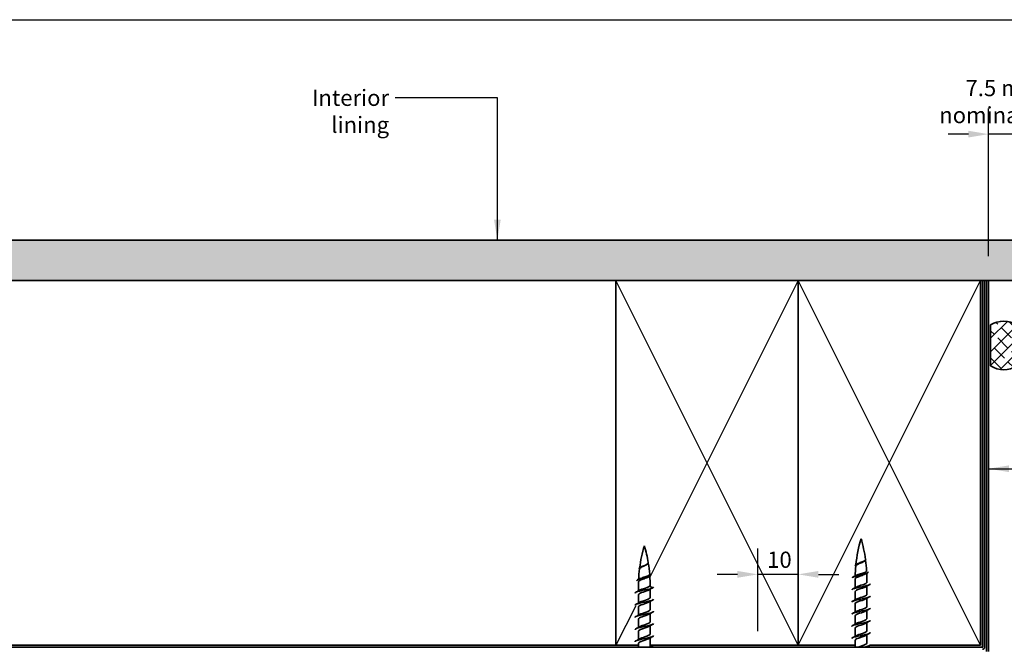
# Model space of a CAD drawing. Units: millimetres. Extents: x 14 to 580, y 14 to 406.
# Drawn here: x 138 to 381, y 251 to 406 of the extents above; entities that cross this region are included whole.
import ezdxf

# ---------------------------------------------------------------- set-up
doc = ezdxf.new("R2010")
doc.units = ezdxf.units.MM
doc.header["$LTSCALE"] = 2
for name, color, linetype, lineweight in [('Border (ISO)', 7, 'Continuous', 70), ('Dimension (ISO)', 7, 'Continuous', 25), ('Hatch (ISO)', 8, 'Continuous', 18), ('Sketch Geometry (ISO)', 8, 'Continuous', 25), ('Symbol (ISO)', 7, 'Continuous', 25), ('Visible (ISO)', 8, 'Continuous', 35)]:
    doc.layers.add(name, color=color, linetype=linetype, lineweight=lineweight)
doc.styles.add('Note Text (ISO)', font='arial.ttf')
doc.dimstyles.new('Default (ISO)', dxfattribs={"dimscale": 2, "dimtxt": 2, "dimasz": 2.5, "dimexe": 3.175, "dimexo": 3, "dimgap": 0.762, "dimtad": 1, "dimdec": 0, "dimrnd": 1e-08, "dimzin": 0, "dimdsep": 46, "dimtxsty": 'Note Text (ISO)', "dimcen": 0.09, "dimdle": 10, "dimclrd": 256, "dimclre": 256, "dimclrt": 174, "dimazin": 0, "dimtfac": 1.7526, "dimtmove": 0, "dimatfit": 3, "dimfxl": 0, "dimtolj": 1, "dimtzin": 0, "dimlwd": -1, "dimlwe": -1, "dimarcsym": 0})
doc.dimstyles.new('Default - Method 1b (ISO)$7', dxfattribs={"dimscale": 2, "dimtxt": 2, "dimasz": 2.5, "dimexe": 3.175, "dimexo": 0, "dimgap": 0.762, "dimtad": 1, "dimtoh": 1, "dimrnd": 1e-08, "dimtxsty": 'Note Text (ISO)', "dimcen": 0.09, "dimdle": 10, "dimclrd": 8, "dimclre": 256, "dimclrt": 174, "dimazin": 2, "dimtfac": 1.75, "dimtmove": 0, "dimatfit": 3, "dimfxl": 0, "dimtolj": 1, "dimlwd": -1, "dimlwe": -1, "dimarcsym": 0})

# ---------------------------------------------------------------- blocks, each defined once
blk = doc.blocks.new('*D8')
at = {"layer": 'Defpoints', "color": 0}
for p in [(377.44, 377.76), (384.94, 366.62), (377.44, 341.62)]:
    blk.add_point(p, dxfattribs=at)
at = {"layer": 'Dimension (ISO)'}
for p, q in [((377.44, 347.62), (377.44, 384.11)), ((384.94, 372.62), (384.94, 384.11)), ((372.44, 377.76), (367.44, 377.76)), ((384.94, 377.76), (377.44, 377.76)), ((389.94, 377.76), (394.94, 377.76))]:
    blk.add_line(p, q, dxfattribs=at)
for points in [[(372.44, 378.59), (372.44, 376.93), (377.44, 377.76)], [(389.94, 378.59), (389.94, 376.93), (384.94, 377.76)]]:
    blk.add_solid(points, dxfattribs=at)
at = {"layer": 'Dimension (ISO)', "color": 174, "insert": (381.19, 391.13), "char_height": 4, "attachment_point": 2, "style": 'Note Text (ISO)'}
blk.add_mtext('\\A1;\\fArial|b0|i0;\\H4.0000;7.5 mm\\P\\fArial|b0|i0;\\H4.0000;nominal gap', dxfattribs=at)
blk = doc.blocks.new('*D9')
at = {"layer": 'Defpoints', "color": 0}
for p in [(320.44, 269.12), (320.44, 249.12), (330.44, 249.12)]:
    blk.add_point(p, dxfattribs=at)
at = {"layer": 'Dimension (ISO)'}
for p, q in [((320.44, 255.12), (320.44, 275.47)), ((330.44, 255.12), (330.44, 275.47)), ((315.44, 269.12), (310.44, 269.12)), ((330.44, 269.12), (320.44, 269.12)), ((335.44, 269.12), (340.44, 269.12))]:
    blk.add_line(p, q, dxfattribs=at)
for points in [[(315.44, 269.96), (315.44, 268.29), (320.44, 269.12)], [(335.44, 269.96), (335.44, 268.29), (330.44, 269.12)]]:
    blk.add_solid(points, dxfattribs=at)
at = {"layer": 'Dimension (ISO)', "color": 174, "insert": (322.77, 274.73), "char_height": 4, "attachment_point": 1, "style": 'Note Text (ISO)'}
blk.add_mtext('\\A1;10', dxfattribs=at)
blk = doc.blocks.new('Borders UC Border')
at = {"layer": 'Border (ISO)', "lineweight": 25}
blk.add_line((7, 203), (290, 203), dxfattribs=at)

msp = doc.modelspace()

# ---------------------------------------------------------------- hatches: boundary and pattern name
at = {"layer": 'Hatch (ISO)'}
h = msp.add_hatch(dxfattribs=at)
h.set_pattern_fill('AR-SAND', color=256, scale=3.039247, angle=45, style=0, pattern_type=2)
h.set_pattern_definition([(82.5, (0, 0), (-4.27626, 4.005506), [0, -4.619655, 0, -5.16672, 0, -4.938776]), (52.5, (0, 0), (-2.26162, 9.86837), [0, -2.492183, 0, -4.16377, 0, -1.595605]), (12.5, (-2.6434, -2.6434), (6.680354, 6.704677), [0, -1.519623, 0, -5.470645, 0, -7.14223]), (2.5, (-2.643, -2.643), (4.5742, 8.34657), [0, -0.75981, 0, -3.58631, 0, -4.102983])])
h.paths.add_polyline_path([(393.94, 351.62), (99.88, 351.62), (99.88, 341.62), (393.94, 341.62)])
h = msp.add_hatch(dxfattribs=at)
h.set_pattern_fill('CUST17', color=256, scale=19.05, style=0, pattern_type=2)
h.set_pattern_definition([(45, (0, 0), (-1.683798, 1.683798), []), (135, (0, 0), (-4.209495, 0.841899), [3.571875, -1.190625])])
edge = h.paths.add_edge_path()
edge.add_arc((381.19, 325.62), 6, 57.2028, 122.7972)
edge.add_line((377.94, 330.67), (377.94, 320.58))
edge.add_arc((381.19, 325.62), 6, 237.2028, 302.7972)
edge.add_line((384.44, 320.58), (384.44, 330.67))

# ---------------------------------------------------------------- linework, layer by layer
at = {"layer": 'Sketch Geometry (ISO)'}
for p, q in [((330.44, 251.62), (285.44, 341.62)), ((330.44, 341.62), (293.82, 268.39)), ((330.44, 251.62), (375.44, 341.62)), ((375.44, 251.62), (330.44, 341.62)), ((290.3, 261.33), (285.44, 251.62))]:
    msp.add_line(p, q, dxfattribs=at)
at = {"layer": 'Visible (ISO)'}
for p, q in [((393.94, 351.62), (99.88, 351.62)), ((99.88, 341.62), (375.94, 341.62)), ((330.44, 341.62), (285.44, 341.62)), ((285.44, 341.62), (285.44, 251.62)), ((375.44, 341.62), (330.44, 341.62)), ((330.44, 341.62), (330.44, 251.62)), ((330.44, 251.62), (330.44, 341.62)), ((375.44, 251.62), (375.44, 341.62)), ((376.44, 341.62), (393.94, 341.62)), ((377.94, 330.67), (377.94, 320.58)), ((344.49, 267.92), (344.49, 265.82)), ((347.39, 267.92), (347.39, 267.17)), ((290.99, 266.17), (290.99, 265.05)), ((293.73, 266.17), (294.48, 265.77)), ((293.89, 265.46), (293.89, 263.41)), ((294.48, 265.77), (294.15, 265.6)), ((347.39, 266.23), (347.39, 264.17)), ((290.99, 264.11), (290.99, 262.05)), ((344.49, 264.87), (344.49, 262.82)), ((347.39, 263.23), (347.39, 261.17)), ((290.99, 261.11), (290.99, 259.05)), ((293.89, 262.46), (293.89, 260.41)), ((344.49, 261.87), (344.49, 259.82)), ((347.39, 260.23), (347.39, 258.17)), ((290.99, 258.11), (290.99, 256.05)), ((293.89, 259.46), (293.89, 257.41)), ((344.49, 258.87), (344.49, 256.82)), ((293.89, 256.46), (293.89, 254.41)), ((344.49, 255.87), (344.49, 253.82)), ((347.39, 257.23), (347.39, 255.17)), ((290.99, 255.11), (290.99, 253.05)), ((293.89, 253.46), (293.89, 251.41)), ((344.49, 252.87), (344.49, 251.12)), ((347.39, 254.23), (347.39, 252.17)), ((285.44, 251.62), (99.88, 251.62)), ((285.44, 251.62), (290.99, 251.62)), ((290.99, 252.11), (290.99, 251.12)), ((293.89, 251.62), (330.44, 251.62)), ((330.44, 251.62), (344.49, 251.62)), ((347.39, 251.23), (347.39, 251.12)), ((348.13, 251.62), (375.44, 251.62))]:
    msp.add_line(p, q, dxfattribs=at)
at = {"layer": 'Visible (ISO)', "color": 100}
for p, q in [((375.94, 341.62), (376.44, 341.62)), ((375.94, 341.62), (375.94, 251.13)), ((376.44, 251.13), (376.44, 341.62)), ((375.94, 251.12), (99.88, 251.12))]:
    msp.add_line(p, q, dxfattribs=at)
at = {"layer": 'Visible (ISO)', "color": 5}
for p, q in [((377.44, 341.62), (376.94, 341.62)), ((376.94, 341.62), (376.94, 250.12)), ((377.44, 250.12), (377.44, 341.62))]:
    msp.add_line(p, q, dxfattribs=at)
at = {"layer": 'Visible (ISO)'}
for centre, radius, start, end in [((381.19, 325.62), 6, 57.2028, 122.7972), ((381.19, 325.62), 6, 237.2028, 302.7972), ((379.7, 267.92), 35.21, 163.4992, 174.1415), ((312.18, 267.92), 35.21, 7.9756, 16.5008), ((326.2, 266.17), 35.21, 163.4992, 172.6257), ((258.68, 266.17), 35.21, 9.5435, 16.5008), ((312.18, 267.92), 35.21, 3.3431, 7.6268), ((326.2, 266.17), 35.21, 173.015, 177.2326), ((258.68, 266.17), 35.21, 4.8341, 9.3935), ((379.7, 267.92), 35.21, 174.6967, 178.6989), ((258.68, 266.17), 35.21, 0.3392, 4.1237), ((379.7, 267.92), 35.21, 179.9593, 180), ((312.18, 267.92), 35.21, 0, 2.4193), ((326.2, 266.17), 35.21, 178.2154, 180)]:
    msp.add_arc(centre, radius, start, end, dxfattribs=at)
at = {"layer": 'Visible (ISO)', "color": 100}
for radius in [0.001, 0.501]:
    msp.add_arc((375.94, 251.13), radius, 270, 0, dxfattribs=at)
at = {"layer": 'Visible (ISO)'}
for points, knots in [([(344.44, 271.27), (344.44, 271.3), (344.45, 271.32), (344.47, 271.34), (344.59, 271.52), (345.05, 271.71), (345.56, 271.89), (346.07, 272.07), (346.61, 272.25), (346.89, 272.43), (347.07, 272.55), (347.14, 272.66), (347.12, 272.77)], [7.853982, 7.853982, 7.853982, 7.853982, 7.998041, 7.998041, 7.998041, 9.140619, 9.140619, 9.140619, 10.283196, 10.283196, 10.283196, 10.995574, 10.995574, 10.995574, 10.995574]), ([(346.79, 272.37), (346.69, 272.31), (346.58, 272.25), (346.31, 272.12), (346.14, 272.05), (345.81, 271.91), (345.64, 271.84), (345.32, 271.7), (345.17, 271.64), (344.91, 271.5), (344.81, 271.43), (344.68, 271.3), (344.65, 271.24), (344.64, 271.18)], [0.3980443, 0.3980443, 0.3980443, 0.3980443, 0.4449484, 0.4449484, 0.498811, 0.498811, 0.5534477, 0.5534477, 0.6088255, 0.6088255, 0.664911, 0.664911, 0.7151323, 0.7151323, 0.7151323, 0.7151323]), ([(344.93, 271.66), (344.97, 271.68), (345.01, 271.71), (345.17, 271.79), (345.32, 271.85), (345.64, 271.98), (345.81, 272.04), (346.15, 272.17), (346.31, 272.23), (346.6, 272.36), (346.72, 272.42), (346.92, 272.55), (346.99, 272.61), (347.05, 272.72), (347.06, 272.77), (347.05, 272.81)], [1.2386223, 1.2386223, 1.2386223, 1.2386223, 1.2572269, 1.2572269, 1.3123194, 1.3123194, 1.3667145, 1.3667145, 1.4203765, 1.4203765, 1.4732699, 1.4732699, 1.5253591, 1.5253591, 1.5598718, 1.5598718, 1.5598718, 1.5598718]), ([(291.15, 270.51), (291.16, 270.56), (291.2, 270.62), (291.27, 270.68), (291.48, 270.87), (291.94, 271.05), (292.38, 271.23), (292.82, 271.41), (293.2, 271.59), (293.35, 271.77), (293.41, 271.85), (293.43, 271.93), (293.41, 272.01)], [9.909178, 9.909178, 9.909178, 9.909178, 10.283196, 10.283196, 10.283196, 11.425773, 11.425773, 11.425773, 12.568351, 12.568351, 12.568351, 13.05077, 13.05077, 13.05077, 13.05077]), ([(293.14, 271.6), (293.08, 271.55), (293, 271.51), (292.8, 271.4), (292.65, 271.33), (292.35, 271.19), (292.19, 271.12), (291.9, 270.98), (291.76, 270.91), (291.52, 270.78), (291.42, 270.71), (291.3, 270.58), (291.26, 270.52), (291.25, 270.46)], [0.1572167, 0.1572167, 0.1572167, 0.1572167, 0.1883388, 0.1883388, 0.2378672, 0.2378672, 0.2883213, 0.2883213, 0.3396726, 0.3396726, 0.3918918, 0.3918918, 0.4395114, 0.4395114, 0.4395114, 0.4395114]), ([(291.56, 270.87), (291.59, 270.89), (291.62, 270.91), (291.78, 270.99), (291.92, 271.06), (292.22, 271.19), (292.37, 271.25), (292.67, 271.38), (292.82, 271.45), (293.07, 271.58), (293.17, 271.64), (293.33, 271.78), (293.38, 271.84), (293.41, 271.94), (293.41, 271.98), (293.41, 272.01)], [1.5097712, 1.5097712, 1.5097712, 1.5097712, 1.5253591, 1.5253591, 1.5766085, 1.5766085, 1.6269831, 1.6269831, 1.6764482, 1.6764482, 1.7249697, 1.7249697, 1.7725149, 1.7725149, 1.7964322, 1.7964322, 1.7964322, 1.7964322]), ([(344.73, 268.85), (344.81, 268.89), (344.91, 268.94), (345.18, 269.04), (345.36, 269.1), (345.73, 269.22), (345.93, 269.28), (346.31, 269.4), (346.5, 269.46), (346.83, 269.58), (346.97, 269.64), (347.19, 269.76), (347.27, 269.82), (347.33, 269.91), (347.33, 269.95), (347.33, 269.98)], [0.3235785, 0.3235785, 0.3235785, 0.3235785, 0.3707481, 0.3707481, 0.4321706, 0.4321706, 0.4934036, 0.4934036, 0.5544149, 0.5544149, 0.6151722, 0.6151722, 0.6756428, 0.6756428, 0.7072125, 0.7072125, 0.7072125, 0.7072125]), ([(290.51, 267.51), (290.55, 267.66), (290.88, 267.81), (291.37, 267.96), (291.96, 268.14), (292.74, 268.32), (293.29, 268.5), (293.8, 268.67), (294.09, 268.84), (294.06, 269.01)], [3.625992, 3.625992, 3.625992, 3.625992, 4.570309, 4.570309, 4.570309, 5.712887, 5.712887, 5.712887, 6.767585, 6.767585, 6.767585, 6.767585]), ([(293.51, 268.53), (293.42, 268.48), (293.31, 268.42), (293.03, 268.3), (292.85, 268.23), (292.47, 268.09), (292.28, 268.02), (291.91, 267.88), (291.73, 267.81), (291.42, 267.67), (291.29, 267.6), (291.1, 267.46), (291.04, 267.39), (291.01, 267.3), (291.01, 267.29), (291.01, 267.27)], [0.9672674, 0.9672674, 0.9672674, 0.9672674, 1.0143289, 1.0143289, 1.0743781, 1.0743781, 1.1348455, 1.1348455, 1.1956926, 1.1956926, 1.2568806, 1.2568806, 1.31837, 1.31837, 1.3334623, 1.3334623, 1.3334623, 1.3334623]), ([(291.27, 268), (291.34, 268.05), (291.44, 268.09), (291.69, 268.19), (291.86, 268.25), (292.23, 268.37), (292.42, 268.43), (292.8, 268.56), (292.97, 268.62), (293.29, 268.74), (293.43, 268.8), (293.64, 268.92), (293.71, 268.98), (293.76, 269.08), (293.77, 269.11), (293.77, 269.14)], [0.6322876, 0.6322876, 0.6322876, 0.6322876, 0.6756428, 0.6756428, 0.7357939, 0.7357939, 0.7955924, 0.7955924, 0.8550049, 0.8550049, 0.9139977, 0.9139977, 0.9725371, 0.9725371, 1.0026546, 1.0026546, 1.0026546, 1.0026546]), ([(343.81, 268.27), (343.84, 268.39), (344.04, 268.5), (344.38, 268.62), (344.93, 268.8), (345.79, 268.98), (346.49, 269.16), (347.2, 269.34), (347.7, 269.52), (347.76, 269.71), (347.77, 269.73), (347.77, 269.75), (347.76, 269.77)], [1.570796, 1.570796, 1.570796, 1.570796, 2.285155, 2.285155, 2.285155, 3.427732, 3.427732, 3.427732, 4.570309, 4.570309, 4.570309, 4.712389, 4.712389, 4.712389, 4.712389]), ([(347.06, 269.24), (346.97, 269.18), (346.86, 269.13), (346.57, 269), (346.39, 268.93), (346, 268.79), (345.81, 268.72), (345.42, 268.58), (345.24, 268.51), (344.92, 268.37), (344.79, 268.3), (344.62, 268.17), (344.57, 268.12), (344.51, 268.03), (344.49, 267.99), (344.49, 267.95)], [1.2696246, 1.2696246, 1.2696246, 1.2696246, 1.31837, 1.31837, 1.380121, 1.380121, 1.4420934, 1.4420934, 1.5042466, 1.5042466, 1.5665395, 1.5665395, 1.6108797, 1.6108797, 1.6472327, 1.6472327, 1.6472327, 1.6472327]), ([(290.15, 264.51), (290.16, 264.62), (290.36, 264.74), (290.75, 264.86), (291.34, 265.04), (292.32, 265.22), (293.15, 265.4), (293.71, 265.53), (294.2, 265.65), (294.48, 265.77)], [41.325104, 41.325104, 41.325104, 41.325104, 42.069841, 42.069841, 42.069841, 43.206864, 43.206864, 43.206864, 43.982297, 43.982297, 43.982297, 43.982297]), ([(293.63, 265.31), (293.31, 265.13), (292.71, 264.95), (292.17, 264.76), (291.56, 264.56), (291.07, 264.36), (291, 264.16), (291, 264.14), (290.99, 264.12), (290.99, 264.11)], [-43.85615, -43.85615, -43.85615, -43.85615, -42.706272, -42.706272, -42.706272, -41.430248, -41.430248, -41.430248, -41.325104, -41.325104, -41.325104, -41.325104]), ([(291.26, 265.2), (291.3, 265.22), (291.36, 265.25), (291.42, 265.28), (291.85, 265.48), (292.58, 265.69), (293.12, 265.89), (293.38, 265.98), (293.59, 266.08), (293.73, 266.17)], [41.935651, 41.935651, 41.935651, 41.935651, 42.108817, 42.108817, 42.108817, 43.384842, 43.384842, 43.384842, 43.982297, 43.982297, 43.982297, 43.982297]), ([(293.73, 266.17), (293.82, 266.23), (293.87, 266.29), (293.89, 266.36), (293.89, 266.37), (293.89, 266.38)], [0, 0, 0, 0, 0.06189897, 0.06189897, 0.0734899, 0.0734899, 0.0734899, 0.0734899]), ([(343.65, 265.27), (343.65, 265.36), (343.75, 265.44), (343.95, 265.53), (344.39, 265.71), (345.29, 265.89), (346.15, 266.07), (347.02, 266.25), (347.82, 266.43), (348.11, 266.61), (348.2, 266.67), (348.24, 266.72), (348.24, 266.77)], [39.269908, 39.269908, 39.269908, 39.269908, 39.795795, 39.795795, 39.795795, 40.932818, 40.932818, 40.932818, 42.069841, 42.069841, 42.069841, 42.411501, 42.411501, 42.411501, 42.411501]), ([(347.12, 266.08), (347.02, 266.02), (346.9, 265.96), (346.75, 265.91), (346.24, 265.7), (345.5, 265.5), (345.02, 265.3), (344.69, 265.16), (344.51, 265.01), (344.5, 264.87)], [-41.800954, -41.800954, -41.800954, -41.800954, -41.430248, -41.430248, -41.430248, -40.154223, -40.154223, -40.154223, -39.269908, -39.269908, -39.269908, -39.269908]), ([(344.76, 265.97), (345.03, 266.12), (345.47, 266.27), (345.93, 266.42), (346.55, 266.62), (347.14, 266.83), (347.33, 267.03), (347.37, 267.08), (347.39, 267.13), (347.39, 267.17)], [39.880455, 39.880455, 39.880455, 39.880455, 40.832793, 40.832793, 40.832793, 42.108817, 42.108817, 42.108817, 42.411501, 42.411501, 42.411501, 42.411501]), ([(290.15, 261.51), (290.14, 261.54), (290.16, 261.57), (290.19, 261.6), (290.37, 261.78), (291.07, 261.97), (291.92, 262.15), (292.77, 262.33), (293.72, 262.51), (294.26, 262.69), (294.57, 262.79), (294.73, 262.9), (294.73, 263.01)], [35.041919, 35.041919, 35.041919, 35.041919, 35.247705, 35.247705, 35.247705, 36.384727, 36.384727, 36.384727, 37.52175, 37.52175, 37.52175, 38.183512, 38.183512, 38.183512, 38.183512]), ([(291.25, 262.2), (291.28, 262.21), (291.3, 262.22), (291.32, 262.23), (291.71, 262.44), (292.43, 262.64), (293, 262.84), (293.52, 263.03), (293.89, 263.22), (293.89, 263.41)], [35.652466, 35.652466, 35.652466, 35.652466, 35.728693, 35.728693, 35.728693, 37.004718, 37.004718, 37.004718, 38.183512, 38.183512, 38.183512, 38.183512]), ([(343.64, 262.27), (343.64, 262.45), (344.17, 262.63), (344.95, 262.81), (345.73, 262.99), (346.73, 263.17), (347.41, 263.35), (347.93, 263.49), (348.23, 263.63), (348.24, 263.77)], [32.986723, 32.986723, 32.986723, 32.986723, 34.110682, 34.110682, 34.110682, 35.247705, 35.247705, 35.247705, 36.128316, 36.128316, 36.128316, 36.128316]), ([(347.12, 263.08), (347, 263.01), (346.83, 262.93), (346.63, 262.86), (346.08, 262.66), (345.36, 262.45), (344.92, 262.25), (344.65, 262.12), (344.5, 262), (344.5, 261.87)], [-35.517769, -35.517769, -35.517769, -35.517769, -35.050124, -35.050124, -35.050124, -33.774099, -33.774099, -33.774099, -32.986723, -32.986723, -32.986723, -32.986723]), ([(344.76, 262.97), (345, 263.1), (345.38, 263.24), (345.79, 263.37), (346.4, 263.58), (347.04, 263.78), (347.28, 263.98), (347.35, 264.05), (347.39, 264.11), (347.39, 264.17)], [33.59727, 33.59727, 33.59727, 33.59727, 34.452669, 34.452669, 34.452669, 35.728693, 35.728693, 35.728693, 36.128316, 36.128316, 36.128316, 36.128316]), ([(293.63, 262.31), (293.28, 262.12), (292.61, 261.92), (292.03, 261.72), (291.44, 261.52), (291, 261.31), (290.99, 261.11), (290.99, 261.11), (290.99, 261.11), (290.99, 261.11)], [-37.572965, -37.572965, -37.572965, -37.572965, -36.326149, -36.326149, -36.326149, -35.050124, -35.050124, -35.050124, -35.041919, -35.041919, -35.041919, -35.041919]), ([(291.25, 259.2), (291.6, 259.4), (292.28, 259.6), (292.86, 259.8), (293.45, 260), (293.89, 260.2), (293.89, 260.41)], [29.36928, 29.36928, 29.36928, 29.36928, 30.624594, 30.624594, 30.624594, 31.900326, 31.900326, 31.900326, 31.900326]), ([(343.65, 259.27), (343.65, 259.37), (343.78, 259.46), (344.02, 259.55), (344.51, 259.73), (345.43, 259.92), (346.29, 260.1), (347.15, 260.28), (347.91, 260.46), (348.15, 260.64), (348.21, 260.68), (348.24, 260.73), (348.24, 260.77)], [26.703538, 26.703538, 26.703538, 26.703538, 27.288545, 27.288545, 27.288545, 28.425568, 28.425568, 28.425568, 29.562591, 29.562591, 29.562591, 29.84513, 29.84513, 29.84513, 29.84513]), ([(344.76, 259.97), (344.97, 260.09), (345.29, 260.21), (345.65, 260.33), (346.26, 260.53), (346.92, 260.73), (347.22, 260.94), (347.33, 261.02), (347.39, 261.1), (347.38, 261.17)], [27.314084, 27.314084, 27.314084, 27.314084, 28.072545, 28.072545, 28.072545, 29.34857, 29.34857, 29.34857, 29.84513, 29.84513, 29.84513, 29.84513]), ([(290.15, 258.51), (290.16, 258.63), (290.4, 258.76), (290.85, 258.89), (291.47, 259.07), (292.46, 259.25), (293.27, 259.43), (294.09, 259.61), (294.68, 259.79), (294.74, 259.97), (294.74, 259.99), (294.74, 260), (294.74, 260.01)], [28.758734, 28.758734, 28.758734, 28.758734, 29.562591, 29.562591, 29.562591, 30.699614, 30.699614, 30.699614, 31.836636, 31.836636, 31.836636, 31.900326, 31.900326, 31.900326, 31.900326]), ([(293.63, 259.31), (293.61, 259.3), (293.59, 259.29), (293.57, 259.28), (293.18, 259.08), (292.47, 258.88), (291.9, 258.67), (291.37, 258.48), (291, 258.29), (290.99, 258.11)], [-31.28978, -31.28978, -31.28978, -31.28978, -31.222049, -31.222049, -31.222049, -29.946025, -29.946025, -29.946025, -28.758734, -28.758734, -28.758734, -28.758734]), ([(343.64, 256.27), (343.64, 256.28), (343.64, 256.29), (343.64, 256.3), (343.69, 256.48), (344.27, 256.66), (345.07, 256.84), (345.88, 257.02), (346.87, 257.2), (347.51, 257.38), (347.97, 257.51), (348.23, 257.64), (348.24, 257.77)], [20.420352, 20.420352, 20.420352, 20.420352, 20.466409, 20.466409, 20.466409, 21.603432, 21.603432, 21.603432, 22.740455, 22.740455, 22.740455, 23.561945, 23.561945, 23.561945, 23.561945]), ([(347.12, 260.08), (346.97, 259.99), (346.75, 259.9), (346.5, 259.81), (345.93, 259.61), (345.22, 259.41), (344.82, 259.2), (344.61, 259.09), (344.5, 258.98), (344.5, 258.87)], [-29.234584, -29.234584, -29.234584, -29.234584, -28.67, -28.67, -28.67, -27.393975, -27.393975, -27.393975, -26.703538, -26.703538, -26.703538, -26.703538]), ([(344.76, 256.97), (344.95, 257.07), (345.21, 257.18), (345.52, 257.28), (346.11, 257.48), (346.8, 257.69), (347.14, 257.89), (347.3, 257.99), (347.38, 258.08), (347.38, 258.17)], [21.030899, 21.030899, 21.030899, 21.030899, 21.692421, 21.692421, 21.692421, 22.968446, 22.968446, 22.968446, 23.561945, 23.561945, 23.561945, 23.561945]), ([(290.15, 255.51), (290.15, 255.55), (290.17, 255.59), (290.22, 255.63), (290.45, 255.81), (291.2, 255.99), (292.06, 256.17), (292.92, 256.36), (293.84, 256.54), (294.34, 256.72), (294.6, 256.81), (294.73, 256.91), (294.73, 257.01)], [22.475548, 22.475548, 22.475548, 22.475548, 22.740455, 22.740455, 22.740455, 23.877477, 23.877477, 23.877477, 25.0145, 25.0145, 25.0145, 25.617141, 25.617141, 25.617141, 25.617141]), ([(293.63, 256.31), (293.58, 256.29), (293.53, 256.26), (293.48, 256.24), (293.05, 256.03), (292.32, 255.83), (291.77, 255.63), (291.3, 255.45), (291, 255.28), (290.99, 255.11)], [-25.006594, -25.006594, -25.006594, -25.006594, -24.841926, -24.841926, -24.841926, -23.565901, -23.565901, -23.565901, -22.475548, -22.475548, -22.475548, -22.475548]), ([(291.25, 256.2), (291.58, 256.38), (292.18, 256.57), (292.73, 256.75), (293.33, 256.95), (293.83, 257.16), (293.89, 257.36), (293.89, 257.37), (293.89, 257.39), (293.89, 257.41)], [23.086095, 23.086095, 23.086095, 23.086095, 24.244471, 24.244471, 24.244471, 25.520495, 25.520495, 25.520495, 25.617141, 25.617141, 25.617141, 25.617141]), ([(347.12, 257.08), (346.94, 256.98), (346.67, 256.87), (346.37, 256.77), (345.78, 256.56), (345.09, 256.36), (344.74, 256.16), (344.58, 256.06), (344.5, 255.97), (344.5, 255.87)], [-22.951398, -22.951398, -22.951398, -22.951398, -22.289876, -22.289876, -22.289876, -21.013851, -21.013851, -21.013851, -20.420352, -20.420352, -20.420352, -20.420352]), ([(290.15, 252.51), (290.15, 252.64), (290.44, 252.78), (290.95, 252.92), (291.61, 253.1), (292.61, 253.28), (293.4, 253.46), (294.19, 253.64), (294.74, 253.82), (294.74, 254), (294.74, 254), (294.74, 254), (294.74, 254.01)], [16.192363, 16.192363, 16.192363, 16.192363, 17.055341, 17.055341, 17.055341, 18.192364, 18.192364, 18.192364, 19.329386, 19.329386, 19.329386, 19.333956, 19.333956, 19.333956, 19.333956]), ([(293.63, 253.31), (293.56, 253.27), (293.47, 253.23), (293.38, 253.19), (292.9, 252.99), (292.17, 252.78), (291.65, 252.58), (291.25, 252.42), (291, 252.26), (291, 252.11)], [-18.723409, -18.723409, -18.723409, -18.723409, -18.461802, -18.461802, -18.461802, -17.185777, -17.185777, -17.185777, -16.192363, -16.192363, -16.192363, -16.192363]), ([(291.26, 253.2), (291.55, 253.37), (292.08, 253.53), (292.59, 253.7), (293.2, 253.91), (293.75, 254.11), (293.87, 254.31), (293.88, 254.34), (293.89, 254.37), (293.89, 254.41)], [16.80291, 16.80291, 16.80291, 16.80291, 17.864347, 17.864347, 17.864347, 19.140371, 19.140371, 19.140371, 19.333956, 19.333956, 19.333956, 19.333956]), ([(343.65, 253.27), (343.65, 253.38), (343.81, 253.48), (344.1, 253.58), (344.63, 253.76), (345.57, 253.94), (346.42, 254.12), (347.28, 254.31), (347.99, 254.49), (348.19, 254.67), (348.22, 254.7), (348.24, 254.74), (348.24, 254.77)], [14.137167, 14.137167, 14.137167, 14.137167, 14.781295, 14.781295, 14.781295, 15.918318, 15.918318, 15.918318, 17.055341, 17.055341, 17.055341, 17.27876, 17.27876, 17.27876, 17.27876]), ([(347.12, 254.08), (346.91, 253.96), (346.59, 253.84), (346.23, 253.72), (345.63, 253.52), (344.96, 253.31), (344.67, 253.11), (344.55, 253.03), (344.5, 252.95), (344.5, 252.87)], [-16.668213, -16.668213, -16.668213, -16.668213, -15.909752, -15.909752, -15.909752, -14.633728, -14.633728, -14.633728, -14.137167, -14.137167, -14.137167, -14.137167]), ([(344.76, 253.97), (344.92, 254.06), (345.13, 254.15), (345.38, 254.24), (345.95, 254.44), (346.67, 254.64), (347.06, 254.84), (347.27, 254.95), (347.38, 255.06), (347.38, 255.17)], [14.747714, 14.747714, 14.747714, 14.747714, 15.312297, 15.312297, 15.312297, 16.588322, 16.588322, 16.588322, 17.27876, 17.27876, 17.27876, 17.27876]), ([(293.64, 251.12), (293.73, 251.17), (293.79, 251.22), (293.83, 251.27), (293.87, 251.31), (293.89, 251.36), (293.89, 251.41)], [12.4616509, 12.4616509, 12.4616509, 12.4616509, 12.7602477, 12.7602477, 12.7602477, 13.0507704, 13.0507704, 13.0507704, 13.0507704]), ([(345.09, 251.12), (345.14, 251.15), (345.2, 251.17), (345.26, 251.19), (345.8, 251.39), (346.53, 251.6), (346.97, 251.8), (347.24, 251.92), (347.38, 252.05), (347.38, 252.17)], [8.796459, 8.796459, 8.796459, 8.796459, 8.932173, 8.932173, 8.932173, 10.208198, 10.208198, 10.208198, 10.995574, 10.995574, 10.995574, 10.995574]), ([(346.42, 251.12), (346.87, 251.22), (347.29, 251.31), (347.61, 251.41), (348.01, 251.53), (348.23, 251.65), (348.23, 251.77)], [9.634217, 9.634217, 9.634217, 9.634217, 10.233205, 10.233205, 10.233205, 10.995574, 10.995574, 10.995574, 10.995574])]:
    msp.add_open_spline(points, degree=3, knots=knots, dxfattribs=at)
for points in [[(346.88, 272.43), (346.85, 272.41), (346.82, 272.39), (346.79, 272.37)], [(291.46, 270.81), (291.49, 270.83), (291.52, 270.85), (291.56, 270.87)], [(293.17, 271.62), (293.16, 271.61), (293.15, 271.6), (293.14, 271.6)], [(344.72, 271.54), (344.79, 271.58), (344.86, 271.62), (344.93, 271.66)], [(290.74, 267.72), (290.92, 267.81), (291.1, 267.91), (291.27, 268)], [(293.83, 268.72), (293.72, 268.66), (293.61, 268.6), (293.51, 268.53)], [(344.02, 268.47), (344.26, 268.59), (344.5, 268.72), (344.73, 268.85)], [(347.55, 269.52), (347.39, 269.43), (347.23, 269.33), (347.06, 269.24)], [(290.34, 264.7), (290.65, 264.86), (290.96, 265.03), (291.25, 265.2)], [(294.15, 265.6), (293.97, 265.51), (293.8, 265.41), (293.63, 265.31)], [(294.51, 265.79), (294.45, 265.76), (294.38, 265.72), (294.32, 265.69)], [(294.48, 265.77), (294.64, 265.85), (294.7, 265.93), (294.68, 266.01)], [(343.84, 265.47), (344.15, 265.63), (344.46, 265.79), (344.75, 265.97)], [(348.05, 266.58), (347.74, 266.42), (347.43, 266.25), (347.13, 266.08)], [(294.55, 262.81), (294.24, 262.65), (293.93, 262.49), (293.63, 262.31)], [(343.84, 262.47), (344.15, 262.63), (344.46, 262.79), (344.75, 262.97)], [(348.05, 263.58), (347.74, 263.42), (347.43, 263.25), (347.13, 263.08)], [(290.34, 261.7), (290.65, 261.86), (290.96, 262.03), (291.25, 262.2)], [(348.05, 260.58), (347.74, 260.42), (347.43, 260.25), (347.13, 260.08)], [(290.34, 258.7), (290.65, 258.86), (290.96, 259.03), (291.25, 259.2)], [(294.55, 259.81), (294.24, 259.65), (293.93, 259.49), (293.63, 259.31)], [(343.84, 259.47), (344.15, 259.63), (344.46, 259.79), (344.75, 259.97)], [(290.34, 255.7), (290.65, 255.86), (290.96, 256.03), (291.25, 256.2)], [(294.55, 256.81), (294.24, 256.65), (293.93, 256.49), (293.63, 256.31)], [(343.84, 256.47), (344.15, 256.63), (344.46, 256.79), (344.75, 256.97)], [(348.05, 257.58), (347.74, 257.42), (347.43, 257.25), (347.13, 257.08)], [(290.34, 252.7), (290.65, 252.86), (290.96, 253.03), (291.25, 253.2)], [(294.55, 253.81), (294.24, 253.65), (293.93, 253.49), (293.63, 253.31)], [(343.84, 253.47), (344.15, 253.63), (344.46, 253.79), (344.75, 253.97)], [(348.05, 254.58), (347.74, 254.42), (347.43, 254.25), (347.13, 254.08)], [(293.89, 251.55), (294.11, 251.43), (294.33, 251.32), (294.55, 251.2)], [(294.66, 251.12), (294.63, 251.15), (294.59, 251.18), (294.54, 251.2)], [(348.05, 251.58), (347.76, 251.43), (347.48, 251.28), (347.2, 251.12)]]:
    msp.add_open_spline(points, degree=3, dxfattribs=at)

# ---------------------------------------------------------------- block references
at = {"xscale": 2, "yscale": 2, "zscale": 2}
msp.add_blockref('Borders UC Border', (0, 0), dxfattribs=at)

# ---------------------------------------------------------------- texts
at = {"layer": 'Symbol (ISO)', "color": 174, "insert": (229.42, 388.73), "char_height": 4, "width": 31.9787, "attachment_point": 3, "style": 'Note Text (ISO)'}
msp.add_mtext('{\\fArial|b0|i0;Interior lining}', dxfattribs=at)

# ---------------------------------------------------------------- dimensions: what is measured, and where the dimension line sits
at = {"layer": 'Dimension (ISO)'}
dim = msp.add_linear_dim(base=(377.44, 377.76), p1=(384.94, 366.62), p2=(377.44, 341.62), text='\\fArial|b0|i0;\\H4.0000;<> mm\\P\\fArial|b0|i0;\\H4.0000;nominal gap', dimstyle='Default (ISO)', override={"dimgap": 0.762, "dimdec": 1, "dimtol": 0, "dimlim": 0, "dimtp": 0, "dimtm": 0, "dimtdec": 2, "dimtofl": 1, "dimatfit": 1, "dimtvp": -0.25}, dxfattribs=at)
dim.commit()
dim.dimension.update_dxf_attribs({"geometry": '*D8', "text_midpoint": (381.19, 377.76), "dimtype": 160})
dim = msp.add_linear_dim(base=(320.44, 269.12), p1=(330.44, 249.12), p2=(320.44, 249.12), angle=180, dimstyle='Default (ISO)', override={"dimgap": 0.762, "dimdec": 0, "dimtol": 0, "dimlim": 0, "dimtp": 0, "dimtm": 0, "dimtdec": 2, "dimtofl": 1, "dimatfit": 1}, dxfattribs=at)
dim.commit()
dim.dimension.update_dxf_attribs({"geometry": '*D9', "text_midpoint": (325.44, 269.12), "dimtype": 160})

# ---------------------------------------------------------------- leaders
at = {"layer": 'Symbol (ISO)', "color": 8, "annotation_type": 0, "has_hookline": 1}
for points, hookline_direction, text_width in [([(256.15, 351.62), (256.15, 386.73), (230.95, 386.73)], 1, 31.1), ([(377.44, 295.19), (440.88, 295.13)], 0, 73.42)]:
    msp.add_leader(points, dimstyle='Default - Method 1b (ISO)$7', override={"dimtad": 0}, dxfattribs=dict(at, hookline_direction=hookline_direction, text_width=text_width))

doc.saveas('drawing.dxf')
